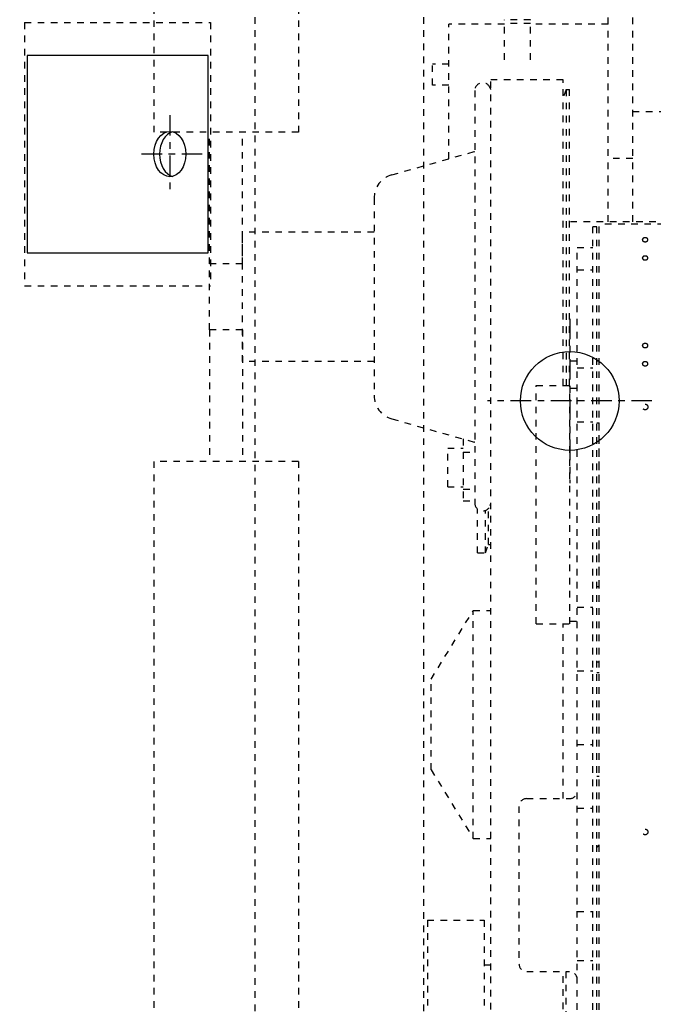
# Model space of a CAD drawing. Extents: x -574 to 548, y 147 to 638.
# Drawn here: x 239 to 248, y 282 to 297 of the extents above; entities that cross this region are included whole.
import ezdxf

# ---------------------------------------------------------------- set-up
doc = ezdxf.new("R2010")
doc.units = 0
doc.header["$LTSCALE"] = 0.25
doc.header["$MEASUREMENT"] = 0
doc.header["$PDMODE"] = 3
doc.linetypes.add('CENTER', pattern=[2, 1.25, -0.25, 0.25, -0.25])
doc.linetypes.add('HIDDEN', pattern=[0.375, 0.25, -0.125])
doc.layers.get('0').update_dxf_attribs({"linetype": 'CONTINUOUS'})
doc.layers.get('DEFPOINTS').update_dxf_attribs({"linetype": 'CONTINUOUS'})
for name, color, linetype in [('CENTER', 4, 'CENTER'), ('controls', 121, 'CONTINUOUS'), ('DIM', 11, 'CONTINUOUS'), ('HIDDEN', 3, 'HIDDEN'), ('OBJECT', 1, 'CONTINUOUS')]:
    doc.layers.add(name, color=color, linetype=linetype)
doc.styles.add('SIMP', font='SIMPLEX.SHX')
doc.dimstyles.new('SALES', dxfattribs={"dimscale": 0, "dimtxt": 0.1, "dimasz": 0.125, "dimexe": 0.1, "dimexo": 0.06, "dimgap": 0.06, "dimtad": 0, "dimtih": 1, "dimtoh": 1, "dimdec": 5, "dimzin": 4, "dimdsep": 46, "dimlunit": 5, "dimtxsty": 'SIMP', "dimcen": 0.09, "dimclrd": 256, "dimclre": 256, "dimclrt": 256, "dimadec": 0, "dimazin": 0, "dimtfac": 1, "dimtdec": 1, "dimtofl": 0, "dimtmove": 0, "dimatfit": 3, "dimfxl": 1, "dimtolj": 1, "dimtzin": 4, "dimarcsym": 0})

# ---------------------------------------------------------------- blocks, each defined once
blk = doc.blocks.new('*D18')
at = {"linetype": 'ByBlock', "transparency": 16777216}
for p, q in [((316.782, 375.97), (212.312, 375.97)), ((213.512, 374.47), (213.512, 316.79)), ((213.512, 256.47), (213.512, 314.15)), ((220.463, 254.97), (212.312, 254.97))]:
    blk.add_line(p, q, dxfattribs=at)
for points in [[(213.262, 374.47), (213.762, 374.47), (213.512, 375.97)], [(213.262, 256.47), (213.762, 256.47), (213.512, 254.97)]]:
    blk.add_solid(points, dxfattribs=at)
at = {"layer": 'DEFPOINTS', "color": 0, "linetype": 'ByBlock', "transparency": 16777216}
for p in [(317.502, 375.97), (213.512, 254.97), (221.183, 254.97)]:
    blk.add_point(p, dxfattribs=at)
at = {"linetype": 'ByBlock', "transparency": 16777216, "insert": (213.512, 315.47), "char_height": 1.2, "attachment_point": 5, "style": 'SIMP'}
blk.add_mtext('\\A1;121', dxfattribs=at)

msp = doc.modelspace()

# ---------------------------------------------------------------- linework, layer by layer
at = {"layer": 'CENTER'}
for p, q in [((240.99474, 295.81398), (240.99474, 294.62654)), ((241.48787, 295.22029), (240.50144, 295.22029))]:
    msp.add_line(p, q, dxfattribs=at)
at = {"layer": 'controls', "linetype": 'CENTER'}
for p, q in [((247.07425, 292.72029), (247.07425, 290.22029)), ((248.32425, 291.47029), (245.82425, 291.47029))]:
    msp.add_line(p, q, dxfattribs=at)
at = {"layer": 'HIDDEN'}
for p, q in [((242.28821, 308.302), (242.28821, 272.802)), ((244.84821, 308.302), (244.84821, 277.802)), ((240.74821, 307.052), (240.74821, 295.552)), ((242.94821, 307.052), (242.94821, 295.552)), ((247.65648, 294.19373), (247.65648, 298.82702)), ((248.03168, 294.19373), (248.03168, 298.82702)), ((246.47538, 297.25956), (246.08168, 297.25956)), ((246.08168, 296.65424), (246.08168, 297.25956)), ((246.47538, 296.65424), (246.47538, 297.25956)), ((238.78503, 297.22029), (241.61346, 297.22029)), ((238.78503, 297.22029), (238.78503, 293.22029)), ((241.61346, 297.22029), (241.61346, 293.22029)), ((245.23522, 295.1497), (245.23522, 297.19442)), ((246.08168, 297.19442), (245.23522, 297.19442)), ((246.47538, 297.20359), (246.08168, 297.20359)), ((247.65648, 297.19442), (246.47538, 297.19442)), ((244.98719, 296.26948), (244.98719, 296.58837)), ((245.23522, 296.58837), (244.98719, 296.58837)), ((246.97183, 296.34853), (245.87262, 296.34853)), ((245.87262, 279.62462), (245.87262, 296.34845)), ((246.97183, 291.70554), (246.97183, 296.34845)), ((245.23522, 296.26948), (244.98719, 296.26948)), ((245.86323, 296.22375), (245.87074, 296.2016)), ((247.01987, 296.2016), (246.97183, 296.06964)), ((247.01987, 296.2016), (247.01987, 291.70554)), ((247.01987, 296.2016), (247.07223, 296.2016)), ((247.07223, 291.70554), (247.07223, 296.2016)), ((245.63036, 296.18535), (245.63036, 289.91865)), ((248.03168, 295.86826), (250.04251, 295.86826)), ((242.94821, 295.552), (240.74821, 295.552)), ((241.59821, 293.552), (241.59821, 295.552)), ((242.09821, 293.552), (242.09821, 295.552)), ((244.36912, 294.9058), (245.6252, 295.25952)), ((248.03168, 295.15244), (247.65648, 295.15244)), ((244.09821, 294.54806), (244.09821, 291.55594)), ((248.78286, 294.19373), (247.07223, 294.19373)), ((247.42345, 280.0205), (247.42345, 294.11499)), ((247.48325, 294.11499), (247.42345, 294.11499)), ((247.48325, 280.0205), (247.48325, 294.11499)), ((247.52341, 280.0205), (247.52341, 294.15436)), ((248.90924, 294.15436), (247.52341, 294.15436)), ((244.09821, 294.036), (242.09821, 294.036)), ((242.09821, 292.068), (242.09821, 294.036)), ((247.18798, 280.0205), (247.18798, 293.80003)), ((247.18798, 293.80003), (247.42345, 293.80003)), ((241.59821, 292.552), (241.59821, 293.552)), ((242.09821, 293.552), (241.59821, 293.552)), ((247.18798, 293.46055), (247.42345, 293.46055)), ((238.78503, 293.22029), (241.61346, 293.22029)), ((241.59821, 292.552), (241.59821, 290.552)), ((242.09821, 292.552), (241.59821, 292.552)), ((242.09821, 292.552), (242.09821, 290.552)), ((244.09821, 292.068), (242.09821, 292.068)), ((247.18798, 292.07486), (247.07223, 292.07486)), ((247.52341, 292.07486), (247.48325, 292.07486)), ((247.18798, 291.97416), (247.42345, 291.97416)), ((246.56557, 291.70554), (247.07739, 291.70554)), ((246.56557, 288.0835), (246.56557, 291.70554)), ((247.07739, 288.0835), (247.07739, 291.70554)), ((247.07739, 291.66617), (247.18798, 291.66617)), ((244.36912, 291.1982), (245.6252, 290.84447)), ((247.18798, 291.15239), (247.42345, 291.15239)), ((247.48325, 291.1396), (247.5203, 291.1396)), ((247.5203, 288.64944), (247.5203, 291.1396)), ((245.45412, 290.89265), (245.45412, 289.95238)), ((245.2179, 290.7556), (245.45412, 290.7556)), ((245.2179, 290.16508), (245.2179, 290.75557)), ((245.45412, 290.69436), (245.63036, 290.69436)), ((240.74821, 290.552), (240.74821, 279.052)), ((242.94821, 290.552), (240.74821, 290.552)), ((242.94821, 290.552), (242.94821, 279.052)), ((247.52341, 290.41661), (247.5203, 290.41972)), ((245.2179, 290.16505), (245.45412, 290.16505)), ((245.45412, 290.12965), (245.63036, 290.12965)), ((245.45412, 289.95238), (245.63036, 289.95238)), ((245.67262, 289.16145), (245.67262, 289.82752)), ((245.79073, 289.16145), (245.79073, 289.80628)), ((245.83753, 289.29003), (245.83753, 289.83736)), ((245.86323, 289.88025), (245.87074, 289.90239)), ((245.67262, 289.16145), (245.79073, 289.16145)), ((245.79073, 289.16145), (245.83753, 289.29003)), ((245.83753, 289.29003), (245.87262, 289.29003)), ((247.48325, 288.64944), (247.5203, 288.64944)), ((244.9679, 287.24491), (245.60805, 288.28822)), ((245.60805, 284.82365), (245.60805, 288.28822)), ((245.60805, 288.28822), (245.87262, 288.28822)), ((247.18798, 288.33743), (247.42345, 288.33743)), ((247.07739, 288.12286), (247.18798, 288.12286)), ((246.56557, 288.08349), (247.07739, 288.08349)), ((246.97183, 285.42857), (246.97183, 288.08349)), ((247.18798, 287.37286), (247.42345, 287.37286)), ((247.48325, 287.50757), (247.52341, 287.50757)), ((244.9679, 285.86698), (244.9679, 287.24489)), ((247.48325, 287.34334), (247.52341, 287.34334)), ((247.18798, 286.25082), (247.42345, 286.25082)), ((244.9679, 285.86696), (245.60805, 284.82365)), ((247.48325, 285.76853), (247.52341, 285.76853)), ((246.42026, 285.42857), (247.06987, 285.42857)), ((246.30215, 285.31046), (246.30215, 282.91952)), ((247.18798, 285.28625), (247.42345, 285.28625)), ((245.60805, 284.82365), (245.87262, 284.82365)), ((247.18798, 283.71145), (247.42345, 283.71145)), ((244.90884, 283.58349), (244.90884, 276.12172)), ((244.90884, 283.58349), (245.77498, 283.58349)), ((245.77498, 283.58349), (245.77498, 279.55448)), ((245.77498, 282.90239), (245.87262, 282.90239)), ((247.18798, 282.97153), (247.42345, 282.97153)), ((246.42026, 282.80141), (247.06987, 282.80141)), ((246.97183, 279.6322), (246.97183, 282.80141)), ((247.01514, 282.80141), (247.01514, 279.6322))]:
    msp.add_line(p, q, dxfattribs=at)
for centre in [(248.22026, 291.37877), (248.22026, 284.92208)]:
    msp.add_circle(centre, 0.04291, dxfattribs=at)
for centre, radius, start, end in [((245.74996, 296.18535), 0.1196, 18.727776, 180), ((245.549, 295.5301), 0.2811, 285.727776, 286.834831), ((244.46987, 294.54806), 0.37165, 105.727776, 180), ((244.46987, 291.55594), 0.37165, 180, 254.272224), ((245.549, 290.57389), 0.2811, 73.165169, 74.272224), ((245.74996, 289.91865), 0.1196, 180, 341.272224), ((246.42026, 285.31046), 0.11811, 90, 180), ((247.06987, 285.54668), 0.11811, 270, 0), ((249.29467, 282.93389), 2.51969, 134.798367, 136.096748), ((246.42026, 282.91952), 0.11811, 180, 270), ((247.06987, 282.6833), 0.11811, 0, 90)]:
    msp.add_arc(centre, radius, start, end, dxfattribs=at)
for points, start_tangent, end_tangent in [([(248.22026, 293.94988), (248.21386, 293.94955), (248.20761, 293.94854), (248.20164, 293.94689), (248.19609, 293.94463), (248.19107, 293.94182), (248.18671, 293.93851), (248.1831, 293.93478), (248.18031, 293.93071), (248.17842, 293.9264), (248.17747, 293.92193), (248.17735, 293.91968)], (-1, 0), (0, -1)), ([(248.26317, 293.91968), (248.26305, 293.92193), (248.2621, 293.9264), (248.26021, 293.93071), (248.25742, 293.93478), (248.25381, 293.93851), (248.24945, 293.94182), (248.24443, 293.94463), (248.23888, 293.94689), (248.23291, 293.94854), (248.22666, 293.94955), (248.22026, 293.94988)], (0, 1), (-1, 0)), ([(248.17735, 293.91968), (248.17747, 293.91742), (248.17842, 293.91295), (248.18031, 293.90864), (248.1831, 293.90457), (248.18671, 293.90084), (248.19107, 293.89753), (248.19609, 293.89472), (248.20164, 293.89246), (248.20761, 293.89081), (248.21386, 293.88981), (248.22026, 293.88947)], (0, -1), (1, 0)), ([(248.22026, 293.88947), (248.22666, 293.88981), (248.23291, 293.89081), (248.23888, 293.89246), (248.24443, 293.89472), (248.24945, 293.89753), (248.25381, 293.90084), (248.25742, 293.90457), (248.26021, 293.90864), (248.2621, 293.91295), (248.26305, 293.91742), (248.26317, 293.91968)], (1, 0), (0, 1)), ([(248.22026, 293.67276), (248.21386, 293.67242), (248.20761, 293.67141), (248.20164, 293.66977), (248.19609, 293.66751), (248.19107, 293.66469), (248.18671, 293.66138), (248.1831, 293.65765), (248.18031, 293.65359), (248.17842, 293.64927), (248.17747, 293.64481), (248.17735, 293.64255)], (-1, 0), (0, -1)), ([(248.26317, 293.64255), (248.26305, 293.64481), (248.2621, 293.64927), (248.26021, 293.65359), (248.25742, 293.65765), (248.25381, 293.66138), (248.24945, 293.66469), (248.24443, 293.66751), (248.23888, 293.66977), (248.23291, 293.67141), (248.22666, 293.67242), (248.22026, 293.67276)], (0, 1), (-1, 0)), ([(248.17735, 293.64255), (248.17747, 293.64029), (248.17842, 293.63583), (248.18031, 293.63151), (248.1831, 293.62745), (248.18671, 293.62372), (248.19107, 293.62041), (248.19609, 293.61759), (248.20164, 293.61533), (248.20761, 293.61369), (248.21386, 293.61268), (248.22026, 293.61234)], (0, -1), (1, 0)), ([(248.22026, 293.61234), (248.22666, 293.61268), (248.23291, 293.61369), (248.23888, 293.61533), (248.24443, 293.61759), (248.24945, 293.62041), (248.25381, 293.62372), (248.25742, 293.62745), (248.26021, 293.63151), (248.2621, 293.63583), (248.26305, 293.64029), (248.26317, 293.64255)], (1, 0), (0, 1)), ([(248.22026, 292.34255), (248.21386, 292.34221), (248.20761, 292.34121), (248.20164, 292.33956), (248.19609, 292.3373), (248.19107, 292.33449), (248.18671, 292.33118), (248.1831, 292.32745), (248.18031, 292.32338), (248.17842, 292.31907), (248.17747, 292.3146), (248.17735, 292.31235)], (-1, 0), (0, -1)), ([(248.17735, 292.31235), (248.17747, 292.31009), (248.17842, 292.30562), (248.18031, 292.30131), (248.1831, 292.29724), (248.18671, 292.29351), (248.19107, 292.2902), (248.19609, 292.28739), (248.20164, 292.28513), (248.20761, 292.28348), (248.21386, 292.28248), (248.22026, 292.28214)], (0, -1), (1, 0)), ([(248.26317, 292.31235), (248.26305, 292.3146), (248.2621, 292.31907), (248.26021, 292.32338), (248.25742, 292.32745), (248.25381, 292.33118), (248.24945, 292.33449), (248.24443, 292.3373), (248.23888, 292.33956), (248.23291, 292.34121), (248.22666, 292.34221), (248.22026, 292.34255)], (0, 1), (-1, 0)), ([(248.22026, 292.28214), (248.22666, 292.28248), (248.23291, 292.28348), (248.23888, 292.28513), (248.24443, 292.28739), (248.24945, 292.2902), (248.25381, 292.29351), (248.25742, 292.29724), (248.26021, 292.30131), (248.2621, 292.30562), (248.26305, 292.31009), (248.26317, 292.31235)], (1, 0), (0, 1)), ([(248.22026, 292.06543), (248.21386, 292.06509), (248.20761, 292.06408), (248.20164, 292.06243), (248.19609, 292.06018), (248.19107, 292.05736), (248.18671, 292.05405), (248.1831, 292.05032), (248.18031, 292.04625), (248.17842, 292.04194), (248.17747, 292.03748), (248.17735, 292.03522)], (-1, 0), (0, -1)), ([(248.17735, 292.03522), (248.17747, 292.03296), (248.17842, 292.0285), (248.18031, 292.02418), (248.1831, 292.02012), (248.18671, 292.01639), (248.19107, 292.01308), (248.19609, 292.01026), (248.20164, 292.008), (248.20761, 292.00635), (248.21386, 292.00535), (248.22026, 292.00501)], (0, -1), (1, 0)), ([(248.26317, 292.03522), (248.26305, 292.03748), (248.2621, 292.04194), (248.26021, 292.04625), (248.25742, 292.05032), (248.25381, 292.05405), (248.24945, 292.05736), (248.24443, 292.06018), (248.23888, 292.06243), (248.23291, 292.06408), (248.22666, 292.06509), (248.22026, 292.06543)], (0, 1), (-1, 0)), ([(248.22026, 292.00501), (248.22666, 292.00535), (248.23291, 292.00635), (248.23888, 292.008), (248.24443, 292.01026), (248.24945, 292.01308), (248.25381, 292.01639), (248.25742, 292.02012), (248.26021, 292.02418), (248.2621, 292.0285), (248.26305, 292.03296), (248.26317, 292.03522)], (1, 0), (0, 1))]:
    msp.add_spline(points, degree=3, dxfattribs=dict(at, start_tangent=start_tangent, end_tangent=end_tangent))
at = {"layer": 'OBJECT'}
msp.add_lwpolyline([(238.82425, 293.72029), (241.57425, 293.72029), (241.57425, 296.72029), (238.82425, 296.72029)], close=True, dxfattribs=at)
at = {"layer": 'OBJECT', "ltscale": 0.5}
msp.add_circle((247.07425, 291.47029), 0.75, dxfattribs=at)
at = {"layer": 'OBJECT'}
msp.add_ellipse((240.99474, 295.22029), major_axis=(0, -0.34375), ratio=0.70710678, dxfattribs=at)
msp.add_ellipse((241.08041, 295.22029), major_axis=(0, -0.34375), ratio=0.70710678, start_param=3.31873883, end_param=6.10603913, dxfattribs=at)

# ---------------------------------------------------------------- dimensions: what is measured, and where the dimension line sits
at = {"layer": 'DIM'}
dim = msp.add_linear_dim(base=(213.51227, 254.97029), p1=(317.50191, 375.97036), p2=(221.18332, 254.97029), angle=90, dimstyle='SALES', override={"dimscale": 12, "dimdec": 4, "dimcen": 0, "dimatfit": 0}, dxfattribs=at)
dim.commit()
dim.dimension.update_dxf_attribs({"geometry": '*D18', "text_midpoint": (213.51227, 315.47032)})

doc.saveas('drawing.dxf')
